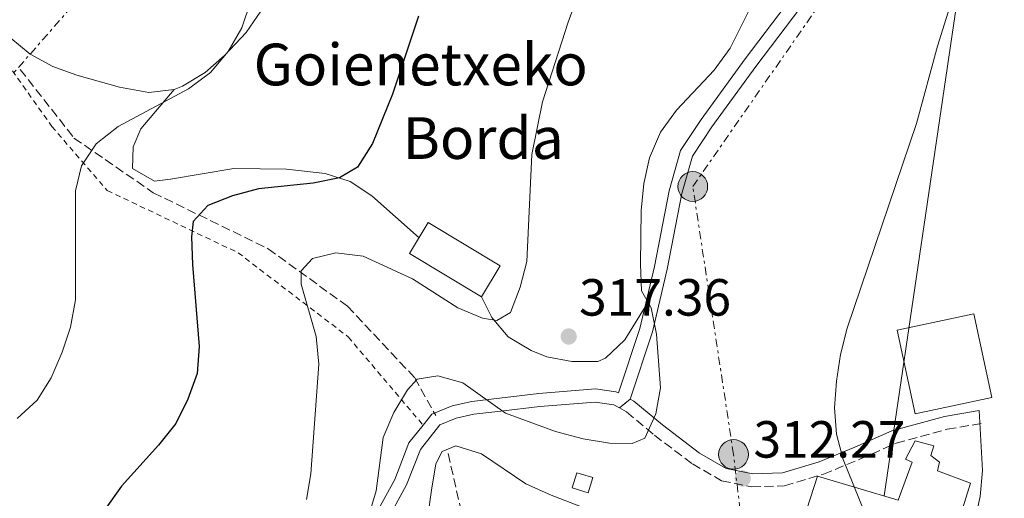
# Model space of a CAD drawing. Units: metres. Extents: x 620156 to 623587, y 4782703 to 4785077.
# Drawn here: x 622157 to 622346, y 4783051 to 4783142 of the extents above; entities that cross this region are included whole.
import ezdxf

# ---------------------------------------------------------------- set-up
doc = ezdxf.new("R2010")
doc.units = ezdxf.units.M
doc.header["$MEASUREMENT"] = 0
for name, pattern in [('DGN Style 2', [1.7399219301090239, 1.043953158065414, -0.6959687720436097]), ('DGN Style 3', [2.435890702152634, 1.739921930109024, -0.6959687720436097]), ('DGN Style 5', [1.217945351076317, 0.5219765790327072, -0.6959687720436097]), ('DGN Style 7', [3.4798438602180486, 1.565929737098122, -0.6959687720436097, 0.5219765790327072, -0.6959687720436097])]:
    doc.linetypes.add(name, pattern=pattern)
for name, color, linetype, lineweight in [('Barranco lineal', 142, 'DGN Style 3', 13), ('Camino', 7, 'DGN Style 3', 0), ('Caseta-cabaña', 1, 'Continuous', 0), ('Cierre de vial', 7, 'DGN Style 5', 0), ('Cota de punto acotado terreno', 7, 'Continuous', 0), ('Curva de nivel directora', 30, 'Continuous', 30), ('Curva de nivel intermedia', 30, 'Continuous', 0), ('Edificio', 1, 'Continuous', 13), ('Línea de cambio de uso (parcela vista)', 92, 'Continuous', 0), ('Línea de pista pavimentada', 7, 'Continuous', 0), ('Línea eléctrica', 6, 'DGN Style 7', 0), ('Línea telefónica', 7, 'Continuous', 0), ('Margen derecho', 7, 'Continuous', 0), ('pavimentado', 23, 'Continuous', 0), ('Poste tendido eléctrico', 7, 'Continuous', 0), ('Punto acotado terreno (símbolo)', 7, 'Continuous', 0), ('Tela metálica o alambrada', 7, 'DGN Style 2', 0), ('Texto de Borda', 7, 'Continuous', 0), ('Torre eléctrica', 7, 'Continuous', 0)]:
    doc.layers.add(name, color=color, linetype=linetype, lineweight=lineweight)
doc.styles.add('Style-Arial', font='arial.ttf')

# ---------------------------------------------------------------- blocks, each defined once
blk = doc.blocks.new('5PATER')
at = {"layer": 'Barranco lineal', "linetype": 'Continuous', "lineweight": 0}
h = blk.add_hatch(color=51, dxfattribs=at)
edge = h.paths.add_edge_path()
edge.add_ellipse((0, 0), major_axis=(-0.1095731443231308, -0.1110710700762829), ratio=0.9994222409660317, start_angle=0, end_angle=360)
blk = doc.blocks.new('5PELE')
at = {"layer": 'Torre eléctrica', "linetype": 'Continuous', "lineweight": 0}
h = blk.add_hatch(color=9, dxfattribs=at)
edge = h.paths.add_edge_path()
edge.add_arc((-2.000000476837158e-05, 0), 0.2850000000000001, 0, 360)
at = {"layer": 'Torre eléctrica', "color": 252, "linetype": 'Continuous', "lineweight": 0}
blk.add_circle((-2.000000476837158e-05, 0), 0.2850000000000001, dxfattribs=at)

msp = doc.modelspace()

# ---------------------------------------------------------------- linework, layer by layer
at = {"layer": 'Barranco lineal', "color": 142, "linetype": 'DGN Style 3', "lineweight": 13}
for points in [[(622157.04, 4783132.960000001, 333.5299999999988), (622167.3600000005, 4783119.789999999, 330.8300000000018), (622182.5599999996, 4783109.300000001, 326.9799999999959), (622204.6399999997, 4783098.550000001, 322.0399999999936), (622219.8399999999, 4783087.529999999, 320), (622232.75, 4783073.810000001, 315.1499999999942), (622236.7699999996, 4783066.550000001, 312.5299999999988)], [(622239.1600000003, 4783059.26, 309.9799999999959), (622241.7699999996, 4783047.850000001, 307.070000000007)]]:
    msp.add_polyline3d(points, dxfattribs=at)
at = {"layer": 'Camino', "color": 7, "linetype": 'DGN Style 3', "lineweight": 0}
msp.add_polyline3d([(622272.0399999976, 4783068.040000003, 315.6000000000059), (622273.4099999999, 4783067.250000002, 315.3999999999941), (622278.7299999997, 4783062.800000001, 314.3099999999977), (622286.0199999987, 4783057.290000001, 313.5800000000017), (622291.6400000001, 4783054.060000001, 312.4900000000052), (622297.4200000003, 4783052.91, 311.7599999999947), (622303.7300000002, 4783053.08, 311.0399999999935), (622311.1700000011, 4783055.32, 310.3099999999978), (622318.1700000018, 4783058.190000001, 310.3099999999978), (622325.1200000009, 4783061.290000003, 309.5800000000018), (622334.9400000002, 4783063.930000001, 308.8500000000058), (622341.449999999, 4783065.040000001, 308.8500000000058)], dxfattribs=at)
at = {"layer": 'Caseta-cabaña', "color": 1, "linetype": 'Continuous', "lineweight": 0, "extrusion": (0.1071947271109331, -0.03230526022171171, 0.9937130675610643), "elevation": -87503.9246807901, "flags": 128}
msp.add_lwpolyline([(4759160.966629673, 779460.2352529787), (4759157.916908375, 779460.2352529786), (4759157.914809823, 779463.4507771339), (4759160.964531121, 779463.4507771339), (4759160.966629673, 779460.2352529787)], close=True, dxfattribs=at)
at = {"layer": 'Caseta-cabaña', "color": 1, "linetype": 'Continuous', "lineweight": 0, "extrusion": (0.1071947271109331, -0.03230526022171171, 0.9937130675610643), "elevation": -87503.92468079015, "flags": 128}
msp.add_lwpolyline([(4759157.916908375, 779460.2352529786), (4759157.914809823, 779463.4507771339), (4759160.964531121, 779463.4507771339), (4759160.966629673, 779460.2352529787), (4759157.916908375, 779460.2352529786)], dxfattribs=at)
at = {"layer": 'Cierre de vial', "color": 7, "linetype": 'DGN Style 5', "lineweight": 0, "extrusion": (-0.02921225948305604, -0.02345407368408206, 0.9992980287799613), "elevation": -130045.0240897857, "flags": 128}
msp.add_lwpolyline([(-3340111.586312853, 3477315.618907192), (-3340111.586312852, 3477312.949581433)], dxfattribs=at)
at = {"layer": 'Curva de nivel directora', "color": 30, "linetype": 'Continuous', "lineweight": 30, "elevation": 325, "flags": 128}
msp.add_lwpolyline([(622233.4899999996, 4783143.180000001), (622228.4699999995, 4783128.2), (622224.6399999984, 4783118.720000001), (622221.7500000005, 4783114.190000001), (622218.2799999992, 4783112.160000001), (622213.23, 4783111.100000001), (622202.7400000002, 4783110.050000001), (622197.7600000004, 4783108.680000001), (622193.0399999997, 4783106.880000001), (622190.1999999987, 4783103.79), (622189.9199999992, 4783100.850000001), (622190.0999999981, 4783095.54), (622191.399999999, 4783079.820000002), (622191.019999999, 4783074.630000002), (622189.1999999996, 4783069.730000001), (622186.8799999994, 4783065.020000001), (622183.5499999991, 4783060.860000002), (622176.4500000001, 4783053.04), (622173.4999999997, 4783048.82)], dxfattribs=at)
at = {"layer": 'Curva de nivel intermedia', "color": 30, "linetype": 'Continuous', "lineweight": 0, "flags": 128}
for points, elevation in [([(622272.7900000009, 4783170.99), (622262.1800000004, 4783142.019999999), (622257.2899999998, 4783126.720000001), (622255.2100000011, 4783116.640000001), (622254.25, 4783096.080000001), (622253.0000000006, 4783091.189999998), (622251.1100000018, 4783086.36), (622248.51, 4783084.769999999), (622245.7499999997, 4783085.24), (622241.0500000013, 4783087.25), (622232.3000000005, 4783092.779999999), (622222.8800000015, 4783097.109999999), (622217.630000001, 4783097.8), (622213.1400000006, 4783096.689999999), (622210.9800000014, 4783094.349999999), (622210.9500000001, 4783091.789999999), (622213.8100000012, 4783081.699999999), (622214.3699999999, 4783076.4), (622212.7899999997, 4783055.390000001), (622211.9699999993, 4783050.449999999)], 320.0000000000002), ([(622337.7400000007, 4783152.329999999), (622333.0400000003, 4783137.409999999), (622329.0200000014, 4783122.560000001), (622315.7100000008, 4783083.310000001), (622314.4500000002, 4783078.3), (622313.6900000002, 4783073.17), (622313.3100000002, 4783068.039999999), (622313.6800000012, 4783062.989999999), (622314.9800000021, 4783058.13), (622318.9000000004, 4783048.369999998)], 310), ([(622300.1600000006, 4783150.91), (622293.2500000016, 4783137.029999999), (622290.1800000005, 4783132.81), (622282.9500000019, 4783125.109999999), (622279.9400000012, 4783120.890000002), (622277.810000001, 4783115.989999999), (622276.6800000002, 4783111.039999999), (622276.1700000004, 4783105.92), (622276.1000000011, 4783095.609999999), (622276.28, 4783090.49), (622278.1300000007, 4783087.199999998), (622279.1200000008, 4783082.149999999), (622279.9200000011, 4783071.909999999), (622279.0400000004, 4783066.909999999), (622276.9000000014, 4783062.26), (622274.4800000007, 4783061.23), (622270.1100000008, 4783061.25), (622265.0400000014, 4783062.130000001), (622259.770000001, 4783063.51)], 315.0000000000005), ([(622201.2600000006, 4783145.869999999), (622199.5599999996, 4783140.919999998), (622196.9300000012, 4783136.390000001), (622193.5400000003, 4783132.36), (622189.3200000003, 4783129.249999999), (622175.850000001, 4783121.98), (622171.6399999999, 4783118.689999999), (622168.8100000003, 4783114.470000001), (622167.620000001, 4783109.65), (622167.6600000013, 4783088.779999998), (622166.7200000003, 4783083.529999998), (622165.0799999997, 4783078.699999998), (622162.9500000018, 4783073.800000001), (622160.3099999998, 4783069.529999999), (622156.480000001, 4783065.990000002)], 330.0000000000002), ([(622259.770000001, 4783063.51), (622250.1799999997, 4783067.019999999), (622241.99, 4783072.869999998), (622237.170000001, 4783074.189999999), (622233.2400000015, 4783073.519999999), (622231.390000001, 4783071.500000001), (622228.750000001, 4783067.16), (622226.6800000013, 4783062.329999999), (622225.3600000005, 4783052.130000001), (622223.8499999995, 4783047.180000001)], 315.0000000000005), ([(622268.6900000017, 4783047.56), (622258.9000000014, 4783051.33), (622254.0700000012, 4783053.46), (622245.5700000008, 4783059.24), (622240.6199999999, 4783060.74), (622238.0100000014, 4783059.649999999), (622236.790000001, 4783057.329999999), (622235.9700000007, 4783052.26), (622235.2700000011, 4783047.249999999)], 310)]:
    msp.add_lwpolyline(points, dxfattribs=dict(at, elevation=elevation))
at = {"layer": 'Edificio', "color": 1, "linetype": 'Continuous', "lineweight": 13, "elevation": 322.6699999999983, "flags": 128}
msp.add_lwpolyline([(622249.1500000004, 4783095.25), (622245.5800000001, 4783089.33), (622231.7599999999, 4783097.66), (622235.3300000001, 4783103.58), (622249.1500000004, 4783095.25)], close=True, dxfattribs=at)
at = {"layer": 'Edificio', "color": 51, "linetype": 'Continuous', "lineweight": 13, "elevation": 322.6699999999983, "flags": 128}
msp.add_lwpolyline([(622235.3300000001, 4783103.58), (622231.7599999999, 4783097.66), (622245.5800000001, 4783089.33), (622249.1500000004, 4783095.25), (622235.3300000001, 4783103.58)], dxfattribs=at)
at = {"layer": 'Edificio', "color": 1, "linetype": 'Continuous', "lineweight": 13, "extrusion": (0.02337583093356276, 0.004974819029810376, 0.9997143700596618), "elevation": 38656.92400089825, "flags": 128}
msp.add_lwpolyline([(4548753.440224886, -1603875.992725912), (4548753.444941901, -1603860.929546376), (4548769.874832345, -1603860.929546377), (4548769.870115331, -1603875.992725912), (4548753.440224886, -1603875.992725912)], close=True, dxfattribs=at)
at = {"layer": 'Edificio', "color": 51, "linetype": 'Continuous', "lineweight": 13, "extrusion": (0.02337583093356276, 0.004974819029810376, 0.9997143700596618), "elevation": 38656.92400089825, "flags": 128}
msp.add_lwpolyline([(4548753.444941901, -1603860.929546376), (4548769.874832345, -1603860.929546377), (4548769.870115331, -1603875.992725912), (4548753.440224886, -1603875.992725912), (4548753.444941901, -1603860.929546376)], dxfattribs=at)
at = {"layer": 'Edificio', "color": 1, "linetype": 'Continuous', "lineweight": 13}
msp.add_polyline3d([(622339.3799999999, 4783053.58, 315.0399999999936), (622334.6900000004, 4783038.369999999, 314.6699999999983), (622328.2800000003, 4783040.01, 316.1300000000047), (622323.4699999997, 4783027.189999999, 311.7599999999948), (622317.8300000001, 4783028.75, 312.1300000000047), (622318.8300000001, 4783033.140000001, 313.5800000000018), (622306.8799999999, 4783036.16, 313.5800000000018), (622306.2300000006, 4783034.720000001, 313.5800000000018), (622303.8300000001, 4783035.74, 312.8500000000058), (622310.0099999999, 4783054.970000001, 313.2200000000012), (622325.5, 4783050.369999999, 315.3999999999942), (622328.1799999997, 4783057.65, 315.0399999999936), (622326.9400000004, 4783058.199999999, 312.8500000000058), (622328.7999999998, 4783061.75, 311.7599999999948), (622332.3399999999, 4783060.74, 311.3999999999942), (622331.79, 4783058.930000001, 311.7599999999948), (622333.4299999997, 4783057.609999999, 310.6699999999983), (622333.0599999996, 4783055.980000001, 311.3999999999942)], close=True, dxfattribs=at)
at = {"layer": 'Edificio', "color": 51, "linetype": 'Continuous', "lineweight": 13}
msp.add_polyline3d([(622334.6900000004, 4783038.369999999, 314.6699999999983), (622328.2800000003, 4783040.01, 316.1300000000047), (622323.4699999997, 4783027.189999999, 311.7599999999948), (622317.8300000001, 4783028.75, 312.1300000000047), (622318.8300000001, 4783033.140000001, 313.5800000000018), (622306.8799999999, 4783036.16, 313.5800000000018), (622306.2300000006, 4783034.720000001, 313.5800000000018), (622303.8300000001, 4783035.74, 312.8500000000058), (622310.0099999999, 4783054.970000001, 313.2200000000012), (622325.5, 4783050.369999999, 315.3999999999942), (622328.1799999997, 4783057.65, 315.0399999999936), (622326.9400000004, 4783058.199999999, 312.8500000000058), (622328.7999999998, 4783061.75, 311.7599999999948), (622332.3399999999, 4783060.74, 311.3999999999942), (622331.79, 4783058.930000001, 311.7599999999948), (622333.4299999997, 4783057.609999999, 310.6699999999983), (622333.0599999996, 4783055.980000001, 311.3999999999942), (622339.3799999999, 4783053.58, 315.0399999999936), (622334.6900000004, 4783038.369999999, 314.6699999999983)], dxfattribs=at)
at = {"layer": 'Línea de cambio de uso (parcela vista)', "color": 92, "linetype": 'Continuous', "lineweight": 0}
for points in [[(622186.6100000005, 4783129.07, 330.0099999999948), (622188.1900000004, 4783129.720000001, 329.929999999993), (622192.5199999996, 4783132.359999999, 329.929999999993), (622196.2300000006, 4783135.630000001, 329.929999999993), (622200.4299999997, 4783140, 329.929999999993), (622203.2199999997, 4783144.09, 329.929999999993), (622205.3099999996, 4783149.869999999, 329.8099999999977), (622209.1799999997, 4783162.359999999, 329.1999999999971), (622217.0800000001, 4783189.699999999, 329.929999999993), (622222.0099999999, 4783209.390000001, 329.1999999999971), (622221.8163999999, 4783210.9112, 329.1999999999971)], [(622155.2300000006, 4783138.92, 334.0599999999977), (622158.9600000001, 4783135.869999999, 333.570000000007), (622163.3200000003, 4783133.5, 332.7400000000052), (622167.9299999997, 4783131.869999999, 331.8500000000058), (622176.0800000001, 4783129.51, 331.0200000000041), (622181.7199999997, 4783128.5, 330.6600000000035), (622186.6100000005, 4783129.07, 330.0099999999948)], [(622186.6100000005, 4783129.07, 331.3800000000047), (622180.2100000001, 4783121.560000001, 329.1999999999971), (622178.7199999997, 4783118.109999999, 328.4700000000012), (622178.5800000001, 4783113.92, 327.75), (622182.7999999998, 4783111.49, 327.0200000000041), (622185.8499999996, 4783111.9, 327.0200000000041), (622198.0199999996, 4783113.939999999, 325.570000000007), (622208.1600000003, 4783113.83, 325.3699999999953), (622215.5700000003, 4783112.99, 324.8399999999965), (622220.3499999996, 4783111.439999999, 324.2299999999959), (622224.5199999996, 4783108.730000001, 323.4400000000023), (622233.5700000003, 4783100.67, 321.1999999999971)], [(622245.5800000001, 4783089.33, 319.75), (622247.5300000003, 4783085.350000001, 319.0200000000041), (622250.6600000003, 4783081.640000001, 318.2299999999959), (622255.1200000001, 4783079.060000001, 317.679999999993), (622258.0899999999, 4783077.84, 317.570000000007), (622262.8700000001, 4783076.939999999, 317.570000000007), (622267.8600000005, 4783076.949999999, 317.570000000007), (622269.3399999999, 4783077.58, 317.570000000007), (622273.0700000003, 4783081.08, 317.3399999999965), (622276.9400000004, 4783087.42, 314.6600000000035)], [(622341.0300000003, 4783067.51, 308.8500000000058), (622341.6900000004, 4783056.039999999, 308.8500000000058), (622341.2800000003, 4783051.039999999, 308.8500000000058), (622340.6699999999, 4783048.439999999, 308.8500000000058)]]:
    msp.add_polyline3d(points, dxfattribs=at)
at = {"layer": 'Línea de pista pavimentada', "color": 7, "linetype": 'Continuous', "lineweight": 0}
for points in [[(622274.1200000008, 4783069.710000004, 315.699999999997), (622278.3699999999, 4783082.600000001, 316.1199999999953), (622281.2100000008, 4783094.619999999, 315.3999999999941), (622284.0000000002, 4783109.120000001, 314.6699999999984), (622286.0399999988, 4783116.330000003, 314.6699999999984), (622289.7600000004, 4783121.91, 314.6699999999984), (622298.1900000015, 4783133.510000001, 314.300000000003), (622311.0500000004, 4783150.500000001, 313.2200000000012), (622317.0899999999, 4783158.300000002, 313.2200000000012), (622322.7600000005, 4783163.61, 312.8500000000059), (622330.9999999994, 4783174.560000001, 311.7599999999947), (622336.8599999979, 4783182.340000001, 310.3099999999978), (622341.0199999998, 4783184.869999999, 309.2200000000011), (622343.6200000015, 4783184.980000001, 308.8500000000058), (622346.3599999996, 4783184.100000001, 308.8500000000058), (622351.8099999991, 4783183.070000002, 308.1199999999953), (622357.989999997, 4783183.140000001, 307.3999999999941), (622378.2199999976, 4783178.99, 304.4900000000052), (622396.839999999, 4783178.520000001, 301.5800000000018), (622410.030000001, 4783178.470000002, 300.4900000000054), (622423.5399999982, 4783181.02, 298.3099999999977), (622426.1800000002, 4783181.42, 297.9700000000013)], [(622234.3500000002, 4783064.730000001, 312.8500000000059), (622235.9999999999, 4783066.810000001, 312.8500000000059), (622239.9099999992, 4783068.449999999, 313.2200000000012), (622243.690000001, 4783069.290000002, 313.5800000000017), (622248.9899999984, 4783069.930000002, 313.5800000000017), (622256.5399999989, 4783070.780000002, 314.3099999999977), (622267.4600000001, 4783071.67, 315.7599999999948), (622271.3200000002, 4783071.12, 315.7599999999948), (622271.7299999992, 4783070.990000002, 315.7599999999948), (622271.879999999, 4783070.91, 315.7100000000065), (622275.9600000003, 4783083.28, 316.1199999999953), (622278.77, 4783095.150000001, 315.3999999999941), (622281.5700000006, 4783109.690000001, 314.6699999999984), (622283.739999999, 4783117.390000001, 314.6699999999984), (622287.7100000007, 4783123.340000001, 314.6699999999984), (622296.1799999998, 4783134.990000002, 314.300000000003), (622309.0599999989, 4783152.020000001, 313.2200000000012), (622310.9699999979, 4783154.480000001, 313.0700000000069)], [(622161.9699999985, 4782936.37, 323.3999999999941), (622173.7199999987, 4782947.58, 323.7599999999949), (622184.2399999974, 4782961.540000001, 324.1199999999953), (622196.1800000002, 4782980.480000001, 323.3999999999941), (622199.62, 4782994.810000001, 321.9400000000024), (622201.7699999979, 4783015.170000002, 319.0299999999989), (622204.6099999989, 4783023.42, 318.3099999999978), (622211.2299999995, 4783031.310000002, 316.8500000000058), (622219.8199999993, 4783037.590000001, 315.3999999999941), (622227.1599999998, 4783045.880000001, 314.3099999999977), (622231.1900000018, 4783053.270000001, 314.3099999999977), (622233.8299999972, 4783060.060000001, 312.8500000000059), (622237.5599999977, 4783064.760000002, 312.8500000000059), (622240.6700000013, 4783066.060000002, 313.2200000000012), (622244.1099999989, 4783066.82, 313.5800000000017), (622249.2800000012, 4783067.439999999, 313.5800000000017), (622256.7800000003, 4783068.290000001, 314.3099999999977), (622267.3799999994, 4783069.16, 315.7599999999948), (622270.9699999992, 4783068.65, 315.7599999999948), (622272.0399999976, 4783068.040000003, 315.6000000000059)], [(622160.339999999, 4782938.260000002, 323.3999999999941), (622171.8500000001, 4782949.250000002, 323.7599999999949), (622182.1799999989, 4782962.960000004, 324.1199999999953), (622196.579999998, 4782987.460000002, 323.3999999999941), (622198.2399999986, 4783000.210000002, 321.9400000000024), (622198.640000001, 4783004.720000003, 319.0299999999989), (622202.3899999993, 4783024.680000001, 318.3099999999978), (622209.5100000006, 4783033.150000001, 316.8500000000058), (622218.1200000006, 4783039.45, 315.3999999999941), (622225.100000001, 4783047.330000003, 314.3099999999977), (622228.9099999998, 4783054.33, 314.3099999999977), (622231.6400000012, 4783061.320000002, 312.8500000000059), (622234.3500000002, 4783064.730000001, 312.8500000000059)]]:
    msp.add_polyline3d(points, dxfattribs=at)
at = {"layer": 'Línea eléctrica', "color": 6, "linetype": 'DGN Style 7', "lineweight": 0}
for points in [[(622284.3099999992, 4783279.98, 332.0899999999965), (622231.0300000014, 4783218.829999999, 327.7899999999936), (622189.8399999993, 4783171.119999999, 333.0800000000018), (622153.9899999992, 4783130.230000001, 333.8999999999942), (622117.6600000008, 4783088.429999999, 338.3099999999977), (622081.850000001, 4783043.17, 336.8899999999995), (622072.7100000014, 4783030.96, 338.0899999999965)], [(622175.9600000011, 4782994.550000002, 327.070000000007), (622244.0100000012, 4783015.970000002, 311.25), (622296.8199999996, 4783034.600000001, 309.320000000007), (622293.9200000028, 4783059.11, 312.4799999999959), (622286.1099999986, 4783110.49, 314.5099999999948), (622319.6000000006, 4783158.609999999, 312.8999999999942)]]:
    msp.add_polyline3d(points, dxfattribs=at)
at = {"layer": 'Línea telefónica', "color": 7, "linetype": 'Continuous', "lineweight": 0, "extrusion": (0.6806182839100113, -0.09639115261457601, 0.7262695761940086), "elevation": -37254.53440146305, "flags": 128}
msp.add_lwpolyline([(4823310.931370535, 39849.83498599537), (4823192.068535856, 39810.14979061554), (4823058.301713008, 39811.18265310529)], dxfattribs=at)
at = {"layer": 'Margen derecho', "color": 7, "linetype": 'Continuous', "lineweight": 0}
msp.add_polyline3d([(622341.030000001, 4783067.510000001, 308.8500000000058), (622334.4100000004, 4783066.370000001, 308.8500000000058), (622324.2800000005, 4783063.65, 309.5800000000018), (622317.1900000004, 4783060.49, 310.3099999999978), (622310.3299999986, 4783057.680000001, 310.3099999999978), (622303.329999998, 4783055.57, 311.0399999999935), (622297.6399999993, 4783055.420000001, 311.7599999999947), (622292.5299999998, 4783056.430000001, 312.4900000000052), (622287.3999999978, 4783059.380000002, 313.5800000000017), (622280.280000001, 4783064.760000002, 314.3099999999977), (622274.8200000004, 4783069.340000002, 315.3999999999941), (622274.1200000008, 4783069.710000004, 315.699999999997)], dxfattribs=at)
at = {"layer": 'pavimentado', "color": 23, "linetype": 'Continuous', "lineweight": 0}
for points in [[(622225.1000000016, 4783047.330000001, 314.3099999999977), (622228.9100000003, 4783054.329999999, 314.3099999999977), (622231.6400000016, 4783061.320000002, 312.8500000000058), (622234.3500000007, 4783064.73, 312.8500000000058), (622236.0000000002, 4783066.810000001, 312.8500000000058), (622239.9099999996, 4783068.449999999, 313.2200000000012), (622243.6900000015, 4783069.290000002, 313.5800000000018), (622248.989999999, 4783069.930000001, 313.5800000000018), (622256.5399999993, 4783070.78, 314.3099999999977), (622267.4600000004, 4783071.67, 315.7599999999948), (622271.3200000006, 4783071.12, 315.7599999999948), (622271.7299999996, 4783070.99, 315.7599999999948), (622271.8799999994, 4783070.91, 315.7100000000065), (622275.9600000008, 4783083.279999999, 316.1199999999953), (622278.7700000005, 4783095.15, 315.3999999999942), (622281.5700000012, 4783109.690000001, 314.6699999999983), (622283.7399999994, 4783117.390000001, 314.6699999999983), (622287.7100000011, 4783123.340000001, 314.6699999999983), (622296.1800000003, 4783134.99, 314.3000000000029), (622309.0599999994, 4783152.02, 313.2200000000012)], [(622311.050000001, 4783150.5, 313.2200000000012), (622298.1900000019, 4783133.510000001, 314.3000000000029), (622289.7600000009, 4783121.91, 314.6699999999983), (622286.0399999992, 4783116.330000001, 314.6699999999983), (622284.0000000007, 4783109.12, 314.6699999999983), (622281.2100000012, 4783094.619999998, 315.3999999999942), (622278.3700000005, 4783082.600000001, 316.1199999999953), (622274.1200000013, 4783069.710000002, 315.6999999999971), (622272.0399999982, 4783068.040000002, 315.6000000000058), (622270.9699999996, 4783068.65, 315.7599999999948), (622267.38, 4783069.159999999, 315.7599999999948), (622256.7800000008, 4783068.29, 314.3099999999977), (622249.2800000017, 4783067.439999999, 313.5800000000018), (622244.1099999995, 4783066.819999999, 313.5800000000018), (622240.6700000018, 4783066.060000001, 313.2200000000012), (622237.5599999982, 4783064.760000001, 312.8500000000058), (622233.8299999976, 4783060.060000001, 312.8500000000058), (622231.1900000024, 4783053.27, 314.3099999999977), (622227.1600000003, 4783045.88, 314.3099999999977)]]:
    msp.add_polyline3d(points, dxfattribs=at)
at = {"layer": 'Tela metálica o alambrada', "color": 7, "linetype": 'DGN Style 2', "lineweight": 0}
msp.add_polyline3d([(622005.2300000006, 4783178.390000001, 367.0200000000041), (622006.5300000003, 4783198.039999999, 367.7400000000052), (622000.0999999996, 4783211.119999999, 367.7400000000052), (622002.5099999999, 4783217.25, 367.0200000000041), (622011.25, 4783220.02, 365.5599999999977), (622038.5199999996, 4783218.789999999, 361.1999999999971), (622062.4900000002, 4783223.25, 356.8399999999965), (622077.5499999998, 4783222.850000001, 354.6600000000035), (622081.0099999999, 4783220.980000001, 354.6600000000035), (622095.4600000001, 4783206.84, 350.2899999999936), (622108.3600000005, 4783195.16, 347.3800000000047), (622128.6900000004, 4783166.789999999, 341.570000000007), (622146.4699999997, 4783145.449999999, 336.4799999999959), (622163.1200000001, 4783122, 332.1100000000006), (622173.7400000002, 4783109.720000001, 329.929999999993), (622198.8399999999, 4783097.800000001, 324.8399999999965), (622219.9900000002, 4783081.640000001, 319.0299999999988), (622234.3499999996, 4783064.730000001, 313.2100000000065)], dxfattribs=at)

# ---------------------------------------------------------------- block references
at = {"layer": 'Poste tendido eléctrico', "color": 7, "linetype": 'Continuous', "lineweight": 0, "xscale": 10, "yscale": 10, "zscale": 10}
for p in [(622286.1099999986, 4783110.49, 314.5099999999948), (622293.9200000028, 4783059.11, 312.4799999999959)]:
    msp.add_blockref('5PELE', p, dxfattribs=at)
at = {"layer": 'Punto acotado terreno (símbolo)', "color": 7, "linetype": 'Continuous', "lineweight": 0, "xscale": 10, "yscale": 10, "zscale": 10}
for p in [(622262.3000000011, 4783081.730000001, 317.3600000000006), (622295.6900000003, 4783054.5, 312.2700000000036)]:
    msp.add_blockref('5PATER', p, dxfattribs=at)

# ---------------------------------------------------------------- texts
at = {"layer": 'Cota de punto acotado terreno', "color": 7, "linetype": 'Continuous', "lineweight": 0, "style": 'Style-Arial'}
for s, p in [('317.36', (622264.2899999988, 4783085.730000001, 317.3600000000006)), ('312.27', (622297.7499999994, 4783058.5, 312.2700000000041))]:
    msp.add_text(s, height=7.000000000000002, dxfattribs=at).set_placement(p)
at = {"layer": 'Texto de Borda', "color": 7, "linetype": 'Continuous', "lineweight": 0, "style": 'Style-Arial'}
for s, p in [('Goienetxeko', (622201.8299999988, 4783129.890000002, 328.3899999999995)), ('Borda', (622230.41, 4783115.779999998, 323.7100000000065))]:
    msp.add_text(s, height=8, dxfattribs=at).set_placement(p)

doc.saveas('drawing.dxf')
